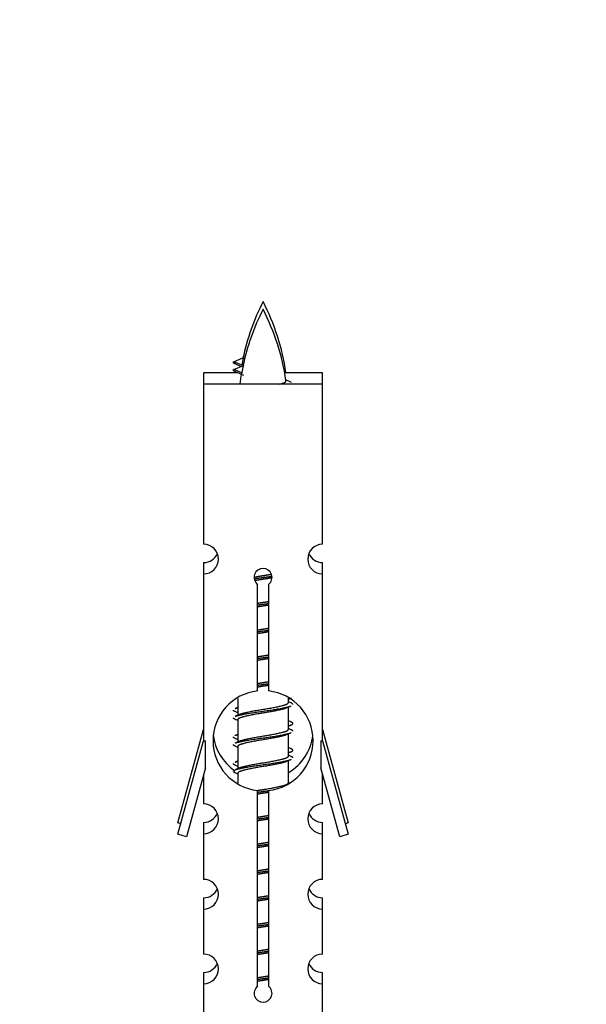
# Model space of a CAD drawing. Units: millimetres. Extents: x 0 to 1457, y 0 to 2683.
# Drawn here: x 1099 to 1137, y 1287 to 1353 of the extents above; entities that cross this region are included whole.
import ezdxf
from ezdxf import colors
from ezdxf.entities.mleader import LeaderData, LeaderLine
from ezdxf.math import Vec2, Vec3

# ---------------------------------------------------------------- set-up
doc = ezdxf.new("R2010")
doc.units = ezdxf.units.MM
doc.layers.add('DV5_Défaut', color=7, linetype='Continuous')
doc.layers.add('Défaut', color=7, linetype='Continuous')

# ---------------------------------------------------------------- blocks, each defined once
blk = doc.blocks.new('_DOT')
at = {"color": 0}
blk.add_line((0, 0), (-1, 0), dxfattribs=at)
at = {"color": 0, "const_width": 0.333}
blk.add_lwpolyline([(-0.1665, 0, 1), (0.1665, 0, 1)], format="xyb", close=True, dxfattribs=at)
blk = doc.blocks.new('SE4')
at = {"layer": 'DV5_Défaut', "color": 7, "linetype": 'Continuous'}
for p, q in [((1113.972, 1329.85), (1113.431, 1330.082)), ((1113.432, 1330.082), (1114.072, 1330.357)), ((1113.67, 1329.332), (1111.401, 1329.332)), ((1111.401, 1329.332), (1111.401, 1328.573)), ((1113.972, 1329.331), (1113.431, 1329.563)), ((1113.432, 1329.563), (1114.072, 1329.837)), ((1119.401, 1329.332), (1116.851, 1329.332)), ((1119.401, 1328.573), (1119.401, 1329.332)), ((1119.401, 1328.573), (1111.401, 1328.573)), ((1111.401, 1328.573), (1111.401, 1317.801)), ((1119.401, 1317.801), (1119.401, 1328.573)), ((1111.401, 1316.561), (1111.401, 1315.802)), ((1119.401, 1315.802), (1119.401, 1316.561)), ((1111.401, 1315.802), (1111.401, 1304.573)), ((1119.401, 1304.573), (1119.401, 1315.802)), ((1115.035, 1307.922), (1115.035, 1315.097)), ((1115.766, 1315.097), (1115.766, 1307.922)), ((1113.701, 1306.815), (1113.523, 1306.735)), ((1113.701, 1307.423), (1113.701, 1306.296)), ((1117.101, 1307.139), (1117.101, 1307.444)), ((1117.279, 1307.116), (1117.101, 1307.196)), ((1117.101, 1305.339), (1117.101, 1306.83)), ((1113.854, 1306.364), (1113.523, 1306.216)), ((1113.701, 1305.986), (1113.701, 1304.496)), ((1117.279, 1305.835), (1117.101, 1305.915)), ((1109.675, 1299.042), (1111.401, 1305.332)), ((1113.701, 1305.015), (1113.523, 1304.935)), ((1117.279, 1305.316), (1117.101, 1305.396)), ((1117.101, 1303.539), (1117.101, 1305.03)), ((1119.401, 1305.332), (1121.127, 1299.042)), ((1109.675, 1298.282), (1111.401, 1304.573)), ((1111.401, 1304.573), (1111.528, 1304.573)), ((1111.528, 1302.747), (1111.528, 1304.573)), ((1113.854, 1304.564), (1113.523, 1304.416)), ((1113.701, 1304.186), (1113.701, 1302.696)), ((1119.274, 1304.573), (1119.401, 1304.573)), ((1119.274, 1304.573), (1119.274, 1302.747)), ((1119.401, 1304.573), (1121.127, 1298.282)), ((1117.279, 1304.035), (1117.101, 1304.115)), ((1117.279, 1303.516), (1117.101, 1303.596)), ((1113.701, 1303.215), (1113.523, 1303.135)), ((1117.101, 1301.739), (1117.101, 1303.23)), ((1111.528, 1302.747), (1110.25, 1298.115)), ((1111.401, 1302.287), (1111.401, 1300.316)), ((1113.854, 1302.764), (1113.523, 1302.616)), ((1113.701, 1302.386), (1113.701, 1301.701)), ((1120.552, 1298.115), (1119.274, 1302.747)), ((1119.401, 1300.316), (1119.401, 1302.287)), ((1117.164, 1301.768), (1117.101, 1301.796)), ((1115.035, 1288.049), (1115.035, 1301.223)), ((1115.766, 1301.223), (1115.766, 1288.049)), ((1109.868, 1298.986), (1109.675, 1299.042)), ((1111.401, 1299.076), (1111.401, 1298.317)), ((1119.401, 1298.317), (1119.401, 1299.076)), ((1121.127, 1299.042), (1120.934, 1298.986)), ((1110.25, 1298.115), (1109.675, 1298.282)), ((1111.401, 1298.317), (1111.401, 1295.242)), ((1119.401, 1295.242), (1119.401, 1298.317)), ((1121.127, 1298.282), (1120.552, 1298.115)), ((1111.401, 1294.003), (1111.401, 1293.243)), ((1119.401, 1293.243), (1119.401, 1294.003)), ((1111.401, 1293.243), (1111.401, 1290.214)), ((1119.401, 1290.214), (1119.401, 1293.243)), ((1111.401, 1288.975), (1111.401, 1288.215)), ((1119.401, 1288.215), (1119.401, 1288.975)), ((1111.401, 1288.215), (1111.401, 1285.935)), ((1119.401, 1285.935), (1119.401, 1288.215))]:
    blk.add_line(p, q, dxfattribs=at)
for centre, radius, start, end in [((1129.156, 1327.085), 15.455, 152.87359, 167.97692), ((1101.646, 1327.085), 15.455, 8.35044, 27.12641), ((1129.156, 1326.566), 15.455, 152.87359, 167.97692), ((1101.646, 1326.566), 15.455, 8.35044, 27.12641), ((1097.576, 1293.98), 39.327, 65.4832, 66.07789), ((1097.576, 1293.461), 39.327, 65.16049, 66.07789), ((1129.153, 1356.132), 29.401, 245.48292, 245.71871), ((1129.156, 1326.566), 15.455, 169.84955, 172.53933), ((1129.153, 1355.612), 29.401, 245.48292, 246.17951), ((1111.401, 1316.802), 1, 269.99995, 89.99995), ((1119.401, 1316.802), 1, 90.00005, 270.00005), ((1111.401, 1317.561), 1, 269.99995, 337.69039), ((1119.401, 1317.561), 1, 202.75305, 270.00005), ((1115.401, 1315.573), 0.6, 307.50889, 232.49111), ((1115.401, 1304.573), 3.369, 96.2248, 263.7752), ((1115.401, 1304.573), 3.369, 276.2248, 83.7752), ((1134.883, 1267.212), 43.426, 113.91535, 114.3798), ((1134.883, 1267.732), 43.426, 113.91535, 114.17241), ((1095.811, 1266.679), 43.609, 65.78013, 66.03629), ((1095.811, 1266.16), 43.609, 65.78013, 66.03629), ((1134.883, 1265.932), 43.426, 113.91535, 114.17241), ((1115.401, 1305.332), 3.369, 186.24006, 235.43646), ((1134.883, 1265.412), 43.426, 113.91535, 114.3798), ((1115.401, 1305.332), 3.369, 300.97356, 353.16354), ((1095.811, 1264.879), 43.609, 65.78013, 66.03629), ((1095.811, 1264.36), 43.609, 65.78013, 66.03629), ((1134.883, 1264.132), 43.426, 113.91535, 114.17241), ((1095.811, 1263.079), 43.609, 65.78013, 66.03629), ((1134.883, 1263.612), 43.426, 113.91535, 114.3798), ((1095.811, 1262.56), 43.609, 65.78013, 66.03629), ((1111.401, 1299.317), 1, 269.99995, 89.99995), ((1119.401, 1299.317), 1, 90.00005, 270.00005), ((1111.401, 1300.076), 1, 269.99995, 337.69039), ((1119.401, 1300.076), 1, 202.75305, 270.00005), ((1111.401, 1294.243), 1, 269.99995, 89.99995), ((1119.401, 1294.243), 1, 90.00005, 270.00005), ((1111.401, 1295.003), 1, 269.99995, 337.69039), ((1119.401, 1295.003), 1, 202.75305, 270.00005), ((1111.401, 1289.215), 1, 269.99995, 89.99995), ((1111.401, 1289.975), 1, 269.99995, 337.69039), ((1119.401, 1289.215), 1, 90.00005, 270.00005), ((1119.401, 1289.975), 1, 202.75305, 270.00005), ((1115.401, 1287.573), 0.6, 127.50889, 52.49111)]:
    blk.add_arc(centre, radius, start, end, dxfattribs=at)
for centre in [(1128.947, 1327.085), (1128.947, 1326.566)]:
    blk.add_ellipse(centre, major_axis=(0, 15.455), ratio=0.984808, start_param=1.357537, end_param=1.390919, dxfattribs=at)
for points, weights in [([(1113.525, 1329.928), (1113.337, 1330.004), (1113.431, 1330.083)], [0.962840960185, 0.918429492641, 0.940142517854]), ([(1113.525, 1329.409), (1113.337, 1329.485), (1113.431, 1329.564)], [0.962840960185, 0.918429492641, 0.940142517854]), ([(1117.401, 1307.013), (1117.401, 1307.066), (1117.277, 1307.117)], [0.933012701892, 0.933012701892, 0.962852408417]), ([(1113.525, 1306.528), (1113.401, 1306.578), (1113.401, 1306.632)], [0.962841140698, 0.933012701892, 0.933012701892]), ([(1113.525, 1306.009), (1113.401, 1306.059), (1113.401, 1306.113)], [0.962841140698, 0.933012701892, 0.933012701892]), ([(1113.525, 1304.728), (1113.401, 1304.778), (1113.401, 1304.832)], [0.962841140698, 0.933012701892, 0.933012701892]), ([(1117.401, 1305.213), (1117.401, 1305.266), (1117.277, 1305.317)], [0.933012701892, 0.933012701892, 0.962852408417]), ([(1113.525, 1304.209), (1113.401, 1304.259), (1113.401, 1304.313)], [0.962841140698, 0.933012701892, 0.933012701892]), ([(1117.401, 1303.413), (1117.401, 1303.466), (1117.277, 1303.517)], [0.933012701892, 0.933012701892, 0.962852408417]), ([(1113.525, 1302.928), (1113.401, 1302.978), (1113.401, 1303.032)], [0.962841140698, 0.933012701892, 0.933012701892]), ([(1113.525, 1302.409), (1113.401, 1302.459), (1113.401, 1302.513)], [0.962841140698, 0.933012701892, 0.933012701892])]:
    blk.add_rational_spline(points, weights, degree=2, dxfattribs=at)
blk.add_open_spline([(1113.972, 1329.332), (1113.955, 1329.316), (1113.944, 1329.3), (1113.942, 1329.284)], degree=3, dxfattribs=at)
blk.add_open_spline([(1116.515, 1328.571), (1116.661, 1328.612), (1116.776, 1328.651), (1116.914, 1328.73), (1116.943, 1328.769), (1116.937, 1328.809)], degree=3, knots=[0, 0, 0, 0, 0.526421, 0.526421, 1, 1, 1, 1], dxfattribs=at)
for points, weights, knots in [([(1114.803, 1315.588), (1115.092, 1315.642), (1115.401, 1315.689), (1115.692, 1315.734), (1115.967, 1315.784)], [0.939348803165, 0.953614602406, 1, 0.956103165232, 0.940971964503], [0, 0, 0, 0.513782, 0.513782, 1, 1, 1]), ([(1114.807, 1315.479), (1115.097, 1315.523), (1115.401, 1315.563), (1115.706, 1315.602), (1115.997, 1315.647)], [0.944594497748, 0.960866484608, 1, 0.960759642919, 0.944505817126], [0, 0, 0, 0.499318, 0.499318, 1, 1, 1]), ([(1115.997, 1315.537), (1115.709, 1315.483), (1115.401, 1315.436), (1115.118, 1315.393), (1114.85, 1315.344)], [0.93941337998, 0.95371932236, 1, 0.957297361852, 0.941816530768], [0, 0, 0, 0.520105, 0.520105, 1, 1, 1]), ([(1115.028, 1313.829), (1115.212, 1313.86), (1115.401, 1313.889), (1115.589, 1313.918), (1115.773, 1313.95)], [0.954711593229, 0.971138154054, 1, 0.971138154054, 0.954711593229], [0, 0, 0, 0.5, 0.5, 1, 1, 1]), ([(1115.028, 1313.712), (1115.213, 1313.738), (1115.401, 1313.763), (1115.589, 1313.787), (1115.773, 1313.814)], [0.959880202632, 0.975436531063, 1, 0.975436531063, 0.959880202632], [0, 0, 0, 0.5, 0.5, 1, 1, 1]), ([(1115.773, 1313.697), (1115.589, 1313.665), (1115.401, 1313.636), (1115.212, 1313.607), (1115.028, 1313.576)], [0.954711593229, 0.971138154054, 1, 0.971138154054, 0.954711593229], [0, 0, 0, 0.5, 0.5, 1, 1, 1]), ([(1115.028, 1312.029), (1115.212, 1312.06), (1115.401, 1312.089), (1115.589, 1312.118), (1115.773, 1312.15)], [0.954711593229, 0.971138154054, 1, 0.971138154054, 0.954711593229], [0, 0, 0, 0.5, 0.5, 1, 1, 1]), ([(1115.028, 1311.912), (1115.213, 1311.938), (1115.401, 1311.963), (1115.589, 1311.987), (1115.773, 1312.014)], [0.959880202632, 0.975436531063, 1, 0.975436531063, 0.959880202632], [0, 0, 0, 0.5, 0.5, 1, 1, 1]), ([(1115.773, 1311.897), (1115.589, 1311.865), (1115.401, 1311.836), (1115.212, 1311.807), (1115.028, 1311.776)], [0.954711593229, 0.971138154054, 1, 0.971138154054, 0.954711593228], [0, 0, 0, 0.5, 0.5, 1, 1, 1]), ([(1115.028, 1310.229), (1115.212, 1310.26), (1115.401, 1310.289), (1115.589, 1310.318), (1115.773, 1310.35)], [0.954711593229, 0.971138154054, 1, 0.971138154054, 0.954711593229], [0, 0, 0, 0.5, 0.5, 1, 1, 1]), ([(1115.028, 1310.112), (1115.213, 1310.138), (1115.401, 1310.163), (1115.589, 1310.187), (1115.773, 1310.214)], [0.959880202632, 0.975436531063, 1, 0.975436531063, 0.959880202632], [0, 0, 0, 0.5, 0.5, 1, 1, 1]), ([(1115.773, 1310.097), (1115.589, 1310.065), (1115.401, 1310.036), (1115.212, 1310.007), (1115.028, 1309.976)], [0.954711593229, 0.971138154054, 1, 0.971138154054, 0.954711593229], [0, 0, 0, 0.5, 0.5, 1, 1, 1]), ([(1115.028, 1308.429), (1115.212, 1308.46), (1115.401, 1308.489), (1115.589, 1308.518), (1115.773, 1308.55)], [0.954711593229, 0.971138154054, 1, 0.971138154054, 0.954711593229], [0, 0, 0, 0.5, 0.5, 1, 1, 1]), ([(1115.028, 1308.312), (1115.213, 1308.338), (1115.401, 1308.363), (1115.589, 1308.387), (1115.773, 1308.414)], [0.959880202632, 0.975436531063, 1, 0.975436531063, 0.959880202632], [0, 0, 0, 0.5, 0.5, 1, 1, 1]), ([(1115.773, 1308.297), (1115.589, 1308.265), (1115.401, 1308.236), (1115.212, 1308.207), (1115.028, 1308.176)], [0.954711593229, 0.971138154054, 1, 0.971138154054, 0.954711593229], [0, 0, 0, 0.5, 0.5, 1, 1, 1]), ([(1113.525, 1306.217), (1113.584, 1306.241), (1113.669, 1306.263), (1114.246, 1306.413), (1115.401, 1306.563), (1116.555, 1306.713), (1117.133, 1306.863), (1117.218, 1306.885), (1117.277, 1306.909)], [0.962920301125, 0.977772385376, 1, 0.866025403784, 1, 0.866025403784, 1, 0.977758704034, 0.962902020678], [0, 0, 0, 0.071147, 0.071147, 0.4999781, 0.4999781, 0.9288092, 0.9288092, 1, 1, 1]), ([(1113.849, 1306.362), (1113.884, 1306.376), (1113.929, 1306.389), (1114.419, 1306.539), (1115.401, 1306.689), (1116.382, 1306.839), (1116.873, 1306.989), (1117.101, 1307.059), (1117.101, 1307.139)], [0.975402241, 0.986300230385, 1, 0.866025403784, 1, 0.866025403784, 1, 0.933012701892, 0.933012701892], [0, 0, 0, 0.039295, 0.039295, 0.423577, 0.423577, 0.807859, 0.807859, 1, 1, 1]), ([(1117.129, 1307.381), (1117.131, 1307.382), (1117.133, 1307.382), (1117.218, 1307.404), (1117.277, 1307.428)], [0.999057136998, 0.999526897841, 1, 0.977758704034, 0.962902020678], [0, 0, 0, 0.020828, 0.020828, 1, 1, 1]), ([(1113.525, 1306.736), (1113.584, 1306.76), (1113.669, 1306.782), (1113.67, 1306.783), (1113.672, 1306.783)], [0.962920301125, 0.977772385376, 1, 0.999526897841, 0.999057136998], [0, 0, 0, 0.979159, 0.979159, 1, 1, 1]), ([(1116.958, 1306.766), (1116.92, 1306.751), (1116.873, 1306.736), (1116.382, 1306.586), (1115.401, 1306.436), (1114.419, 1306.286), (1113.929, 1306.136), (1113.701, 1306.067), (1113.701, 1305.986)], [0.974028974407, 0.985429963116, 1, 0.866025403784, 1, 0.866025403784, 1, 0.933012701892, 0.933012701892], [0, 0, 0, 0.041687, 0.041687, 0.425012, 0.425012, 0.808337, 0.808337, 1, 1, 1]), ([(1117.129, 1305.581), (1117.131, 1305.582), (1117.133, 1305.582), (1117.602, 1305.704), (1117.277, 1305.836)], [0.999057136998, 0.999526897841, 1, 0.888303851354, 0.962852408417], [0, 0, 0, 0.004218, 0.004218, 1, 1, 1]), ([(1113.525, 1304.417), (1113.584, 1304.441), (1113.669, 1304.463), (1114.246, 1304.613), (1115.401, 1304.763), (1116.555, 1304.913), (1117.133, 1305.063), (1117.218, 1305.085), (1117.277, 1305.109)], [0.962920301125, 0.977772385376, 1, 0.866025403784, 1, 0.866025403784, 1, 0.977758704034, 0.962902020678], [0, 0, 0, 0.071147, 0.071147, 0.4999781, 0.4999781, 0.9288092, 0.9288092, 1, 1, 1]), ([(1113.525, 1304.936), (1113.584, 1304.96), (1113.669, 1304.982), (1113.67, 1304.983), (1113.672, 1304.983)], [0.962920301125, 0.977772385376, 1, 0.999526897841, 0.999057136998], [0, 0, 0, 0.979159, 0.979159, 1, 1, 1]), ([(1116.958, 1304.966), (1116.92, 1304.951), (1116.873, 1304.936), (1116.382, 1304.786), (1115.401, 1304.636), (1114.419, 1304.486), (1113.929, 1304.336), (1113.701, 1304.267), (1113.701, 1304.186)], [0.974028974407, 0.985429963116, 1, 0.866025403784, 1, 0.866025403784, 1, 0.933012701892, 0.933012701892], [0, 0, 0, 0.041687, 0.041687, 0.425012, 0.425012, 0.808337, 0.808337, 1, 1, 1]), ([(1113.849, 1304.562), (1113.884, 1304.576), (1113.929, 1304.589), (1114.419, 1304.739), (1115.401, 1304.889), (1116.382, 1305.039), (1116.873, 1305.189), (1117.101, 1305.259), (1117.101, 1305.339)], [0.975402241, 0.986300230385, 1, 0.866025403784, 1, 0.866025403784, 1, 0.933012701892, 0.933012701892], [0, 0, 0, 0.039295, 0.039295, 0.423577, 0.423577, 0.807859, 0.807859, 1, 1, 1]), ([(1113.849, 1302.762), (1113.884, 1302.776), (1113.929, 1302.789), (1114.419, 1302.939), (1115.401, 1303.089), (1116.382, 1303.239), (1116.873, 1303.389), (1117.101, 1303.459), (1117.101, 1303.539)], [0.975402241, 0.986300230385, 1, 0.866025403784, 1, 0.866025403784, 1, 0.933012701892, 0.933012701892], [0, 0, 0, 0.039295, 0.039295, 0.423577, 0.423577, 0.807859, 0.807859, 1, 1, 1]), ([(1117.129, 1303.781), (1117.131, 1303.782), (1117.133, 1303.782), (1117.602, 1303.904), (1117.277, 1304.036)], [0.999057136998, 0.999526897841, 1, 0.888303851354, 0.962852408417], [0, 0, 0, 0.004218, 0.004218, 1, 1, 1]), ([(1113.525, 1302.617), (1113.584, 1302.641), (1113.669, 1302.663), (1114.246, 1302.813), (1115.401, 1302.963), (1116.555, 1303.113), (1117.133, 1303.263), (1117.218, 1303.285), (1117.277, 1303.309)], [0.962920301125, 0.977772385376, 1, 0.866025403784, 1, 0.866025403784, 1, 0.977758704034, 0.962902020678], [0, 0, 0, 0.071147, 0.071147, 0.499978, 0.499978, 0.928809, 0.928809, 1, 1, 1]), ([(1113.525, 1303.136), (1113.584, 1303.16), (1113.669, 1303.182), (1113.67, 1303.183), (1113.672, 1303.183)], [0.962920301125, 0.977772385376, 1, 0.999526897841, 0.999057136998], [0, 0, 0, 0.979159, 0.979159, 1, 1, 1]), ([(1116.958, 1303.166), (1116.92, 1303.151), (1116.873, 1303.136), (1116.382, 1302.986), (1115.401, 1302.836), (1114.419, 1302.686), (1113.929, 1302.536), (1113.701, 1302.467), (1113.701, 1302.386)], [0.974028974407, 0.985429963116, 1, 0.866025403784, 1, 0.866025403784, 1, 0.933012701892, 0.933012701892], [0, 0, 0, 0.041687, 0.041687, 0.425012, 0.425012, 0.808337, 0.808337, 1, 1, 1]), ([(1115.019, 1301.227), (1115.208, 1301.26), (1115.401, 1301.289), (1116.382, 1301.439), (1116.873, 1301.589), (1117.101, 1301.659), (1117.101, 1301.739)], [0.95394341393, 0.970457218806, 1, 0.866025403784, 1, 0.933012701892, 0.933012701892], [0, 0, 0, 0.128166, 0.128166, 0.709389, 0.709389, 1, 1, 1]), ([(1115.028, 1301.112), (1115.213, 1301.138), (1115.401, 1301.163), (1115.589, 1301.187), (1115.773, 1301.214)], [0.959880202632, 0.975436531063, 1, 0.975436531063, 0.959880202632], [0, 0, 0, 0.5, 0.5, 1, 1, 1]), ([(1115.773, 1301.097), (1115.589, 1301.065), (1115.401, 1301.036), (1115.212, 1301.007), (1115.028, 1300.976)], [0.954711593229, 0.971138154054, 1, 0.971138154054, 0.954711593229], [0, 0, 0, 0.5, 0.5, 1, 1, 1]), ([(1115.028, 1299.429), (1115.212, 1299.46), (1115.401, 1299.489), (1115.589, 1299.518), (1115.773, 1299.55)], [0.954711593229, 0.971138154054, 1, 0.971138154054, 0.954711593229], [0, 0, 0, 0.5, 0.5, 1, 1, 1]), ([(1115.028, 1299.312), (1115.213, 1299.338), (1115.401, 1299.363), (1115.589, 1299.387), (1115.773, 1299.414)], [0.959880202632, 0.975436531063, 1, 0.975436531063, 0.959880202632], [0, 0, 0, 0.5, 0.5, 1, 1, 1]), ([(1115.773, 1299.297), (1115.589, 1299.265), (1115.401, 1299.236), (1115.212, 1299.207), (1115.028, 1299.176)], [0.954711593229, 0.971138154054, 1, 0.971138154054, 0.954711593229], [0, 0, 0, 0.5, 0.5, 1, 1, 1]), ([(1115.028, 1297.629), (1115.212, 1297.66), (1115.401, 1297.689), (1115.589, 1297.718), (1115.773, 1297.75)], [0.954711593229, 0.971138154054, 1, 0.971138154054, 0.954711593229], [0, 0, 0, 0.5, 0.5, 1, 1, 1]), ([(1115.028, 1297.512), (1115.213, 1297.538), (1115.401, 1297.563), (1115.589, 1297.587), (1115.773, 1297.614)], [0.959880202632, 0.975436531063, 1, 0.975436531063, 0.959880202632], [0, 0, 0, 0.5, 0.5, 1, 1, 1]), ([(1115.773, 1297.497), (1115.589, 1297.465), (1115.401, 1297.436), (1115.212, 1297.407), (1115.028, 1297.376)], [0.954711593229, 0.971138154054, 1, 0.971138154054, 0.954711593229], [0, 0, 0, 0.5, 0.5, 1, 1, 1]), ([(1115.028, 1295.829), (1115.212, 1295.86), (1115.401, 1295.889), (1115.589, 1295.918), (1115.773, 1295.95)], [0.954711593229, 0.971138154054, 1, 0.971138154054, 0.954711593229], [0, 0, 0, 0.5, 0.5, 1, 1, 1]), ([(1115.028, 1295.712), (1115.213, 1295.738), (1115.401, 1295.763), (1115.589, 1295.787), (1115.773, 1295.814)], [0.959880202632, 0.975436531063, 1, 0.975436531063, 0.959880202632], [0, 0, 0, 0.5, 0.5, 1, 1, 1]), ([(1115.773, 1295.697), (1115.589, 1295.665), (1115.401, 1295.636), (1115.212, 1295.607), (1115.028, 1295.576)], [0.954711593229, 0.971138154054, 1, 0.971138154054, 0.954711593228], [0, 0, 0, 0.5, 0.5, 1, 1, 1]), ([(1115.028, 1294.029), (1115.212, 1294.06), (1115.401, 1294.089), (1115.589, 1294.118), (1115.773, 1294.15)], [0.954711593229, 0.971138154054, 1, 0.971138154054, 0.954711593229], [0, 0, 0, 0.5, 0.5, 1, 1, 1]), ([(1115.028, 1293.912), (1115.213, 1293.938), (1115.401, 1293.963), (1115.589, 1293.987), (1115.773, 1294.014)], [0.959880202632, 0.975436531063, 1, 0.975436531063, 0.959880202632], [0, 0, 0, 0.5, 0.5, 1, 1, 1]), ([(1115.773, 1293.897), (1115.589, 1293.865), (1115.401, 1293.836), (1115.212, 1293.807), (1115.028, 1293.776)], [0.954711593229, 0.971138154054, 1, 0.971138154054, 0.954711593229], [0, 0, 0, 0.5, 0.5, 1, 1, 1]), ([(1115.028, 1292.229), (1115.212, 1292.26), (1115.401, 1292.289), (1115.589, 1292.318), (1115.773, 1292.35)], [0.954711593229, 0.971138154054, 1, 0.971138154054, 0.954711593229], [0, 0, 0, 0.5, 0.5, 1, 1, 1]), ([(1115.028, 1292.112), (1115.213, 1292.138), (1115.401, 1292.163), (1115.589, 1292.187), (1115.773, 1292.214)], [0.959880202632, 0.975436531063, 1, 0.975436531063, 0.959880202632], [0, 0, 0, 0.5, 0.5, 1, 1, 1]), ([(1115.773, 1292.097), (1115.589, 1292.065), (1115.401, 1292.036), (1115.212, 1292.007), (1115.028, 1291.976)], [0.954711593229, 0.971138154054, 1, 0.971138154054, 0.954711593229], [0, 0, 0, 0.5, 0.5, 1, 1, 1]), ([(1115.028, 1290.429), (1115.212, 1290.46), (1115.401, 1290.489), (1115.589, 1290.518), (1115.773, 1290.55)], [0.954711593229, 0.971138154054, 1, 0.971138154054, 0.954711593229], [0, 0, 0, 0.5, 0.5, 1, 1, 1]), ([(1115.028, 1290.312), (1115.213, 1290.338), (1115.401, 1290.363), (1115.589, 1290.387), (1115.773, 1290.414)], [0.959880202632, 0.975436531063, 1, 0.975436531063, 0.959880202632], [0, 0, 0, 0.5, 0.5, 1, 1, 1]), ([(1115.773, 1290.297), (1115.589, 1290.265), (1115.401, 1290.236), (1115.212, 1290.207), (1115.028, 1290.176)], [0.954711593229, 0.971138154054, 1, 0.971138154054, 0.954711593229], [0, 0, 0, 0.5, 0.5, 1, 1, 1]), ([(1115.028, 1288.629), (1115.212, 1288.66), (1115.401, 1288.689), (1115.589, 1288.718), (1115.773, 1288.75)], [0.954711593229, 0.971138154054, 1, 0.971138154054, 0.954711593229], [0, 0, 0, 0.5, 0.5, 1, 1, 1]), ([(1115.028, 1288.512), (1115.213, 1288.538), (1115.401, 1288.563), (1115.589, 1288.587), (1115.773, 1288.614)], [0.959880202632, 0.975436531063, 1, 0.975436531063, 0.959880202632], [0, 0, 0, 0.5, 0.5, 1, 1, 1]), ([(1115.773, 1288.497), (1115.589, 1288.465), (1115.401, 1288.436), (1115.212, 1288.407), (1115.028, 1288.376)], [0.954711593229, 0.971138154054, 1, 0.971138154054, 0.954711593229], [0, 0, 0, 0.5, 0.5, 1, 1, 1])]:
    blk.add_rational_spline(points, weights, degree=2, knots=knots, dxfattribs=at)

msp = doc.modelspace()

# ---------------------------------------------------------------- block references
at = {"layer": 'Défaut'}
msp.add_blockref('SE4', (0, 0), dxfattribs=at)

# ---------------------------------------------------------------- leaders
at = {"layer": 'Défaut', "color": 7, "linetype": 'Continuous'}
ml = msp.add_multileader_mtext('Standard', dxfattribs=at)
ml.set_content('{\\pxsm0.9;\\fSolid Edge ISO|b1||i0||c0|p34;\\W1.;12/03/2019\\P}', color=256)
ml.set_leader_properties()
ml.set_arrow_properties(name='DOT')
ml.build(insert=Vec2(0, 0))
ml.multileader.update_dxf_attribs({"leader_type": 0, "dogleg_length": 0, "arrow_head_size": 12})
ctx = ml.context
ctx.base_point, ctx.char_height, ctx.arrow_head_size, ctx.landing_gap_size = Vec3(1126.246, 2676.276), 12, 12, 4.2
notes = []
notes.append((ctx, [(0, (0, 0, 0), (0, 0), (1, 0), 1, [])]))
ctx.mtext.insert = Vec3(1128.246, 2682.396)
for ctx, leaders in notes:
    for number, flags, end, landing, length, lines in leaders:
        leader = LeaderData()
        leader.index, (leader.has_last_leader_line, leader.has_dogleg_vector, leader.attachment_direction) = number, flags
        leader.last_leader_point, leader.dogleg_vector, leader.dogleg_length = Vec3(end), Vec3(landing), length
        for number, points, colour, breaks in lines:
            line = LeaderLine()
            line.index, line.vertices, line.color, line.breaks = number, Vec3.list(points), colors.encode_raw_color(colour), breaks
            leader.lines.append(line)
        ctx.leaders.append(leader)

doc.saveas('drawing.dxf')
